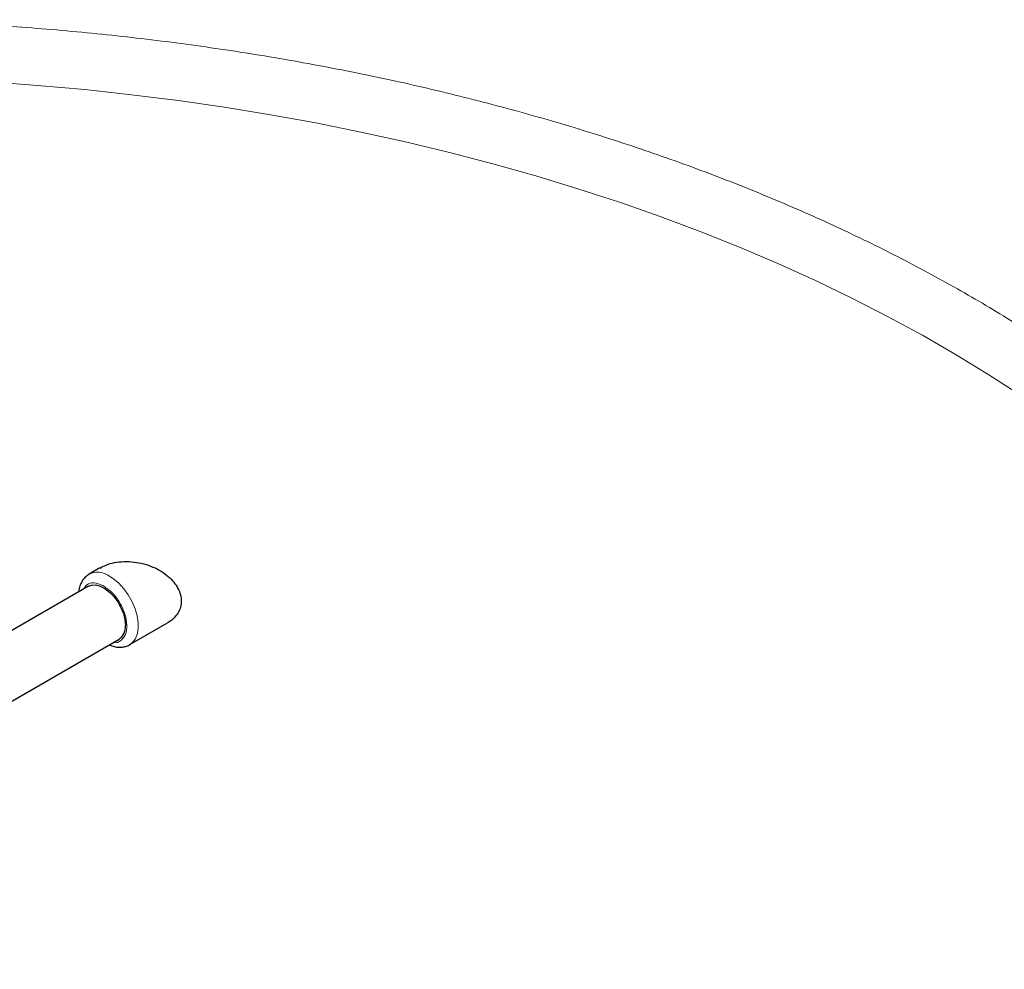
# Model space of a CAD drawing. Units: millimetres. Extents: x 0 to 420, y 0 to 297.
# Drawn here: x 348 to 360, y 129 to 141 of the extents above; entities that cross this region are included whole.
import ezdxf

# ---------------------------------------------------------------- set-up
doc = ezdxf.new("R2010")
doc.units = ezdxf.units.MM

msp = doc.modelspace()

# ---------------------------------------------------------------- linework, layer by layer
at = {"color": 7, "linetype": 'Continuous', "lineweight": 25}
for p, q in [((348.88164, 134.349), (348.7494, 134.27267)), ((348.74118, 134.12359), (347.15019, 133.20513)), ((349.24936, 133.40662), (349.71113, 133.67319)), ((347.52516, 132.55559), (349.11615, 133.47405))]:
    msp.add_line(p, q, dxfattribs=at)
at = {"color": 8, "linetype": 'Continuous', "lineweight": 18, "flags": 128}
for points in [[(347.53609, 140.31768), (348.11695, 140.27558), (348.69536, 140.22343), (349.2708, 140.16129), (349.84274, 140.0892), (350.41068, 140.00723), (350.97411, 139.91545), (351.5325, 139.81396), (352.08537, 139.70283), (352.63221, 139.58217), (353.17253, 139.45209), (353.70584, 139.3127), (354.23167, 139.16414), (354.74953, 139.00653), (355.25896, 138.84002), (355.7595, 138.66475), (356.25071, 138.48089), (356.73213, 138.2886), (357.20334, 138.08806), (357.66391, 137.87944), (358.11342, 137.66293), (358.55147, 137.43873), (358.97766, 137.20704), (359.39162, 136.96806), (359.79296, 136.72203), (360.18133, 136.46915)], [(348.98049, 134.25823), (349.04765, 134.21622), (349.11306, 134.16061), (349.17436, 134.09339), (349.22934, 134.017), (349.27601, 133.9342), (349.31268, 133.84798), (349.33802, 133.76146), (349.35113, 133.67777), (349.35152, 133.59992), (349.33919, 133.53074), (349.31457, 133.47273), (349.27857, 133.42798), (349.24978, 133.40686)]]:
    msp.add_lwpolyline(points, dxfattribs=at)
at = {"color": 7, "linetype": 'Continuous', "lineweight": 25, "flags": 128}
msp.add_lwpolyline([(348.74118, 134.12359), (348.77986, 134.13817), (348.83052, 134.13994), (348.88577, 134.12575), (348.94302, 134.09629), (348.99961, 134.05291), (349.05287, 133.99765), (349.10033, 133.9331), (349.13976, 133.86226), (349.16933, 133.78846), (349.18763, 133.71515), (349.19383, 133.64574)], dxfattribs=at)
at = {"color": 8, "linetype": 'Continuous', "lineweight": 18}
msp.add_arc((348.85173, 134.05563), 0.24005, 57.562298, 114.929421, dxfattribs=at)
at = {"color": 7, "linetype": 'Continuous', "lineweight": 25}
msp.add_arc((349.00943, 133.62576), 0.18549, 305.12687, 6.18531, dxfattribs=at)
at = {"color": 8, "linetype": 'Continuous', "lineweight": 18}
for points, knots in [([(345.19352, 141.08189), (345.22669, 141.08206), (345.29303, 141.0824), (345.39253, 141.08254), (345.49201, 141.08241), (345.59147, 141.082), (345.69091, 141.0813), (345.79033, 141.08032), (345.88973, 141.07905), (345.98911, 141.0775), (346.08847, 141.07566), (346.18781, 141.07353), (346.28714, 141.07112), (346.38644, 141.06843), (346.48573, 141.06545), (346.58499, 141.06218), (346.68424, 141.05863), (346.78346, 141.05479), (346.88267, 141.05067), (346.98186, 141.04626), (347.08102, 141.04157), (347.31229, 141.02996), (347.67511, 141.00859), (348.16837, 140.97237), (348.65992, 140.92907), (349.31266, 140.86195), (350.12295, 140.76053), (351.08345, 140.61104), (352.02995, 140.43423), (352.96, 140.23043), (353.87141, 140.00024), (354.76182, 139.74414), (355.62914, 139.46285), (356.4711, 139.15697), (357.28575, 138.82736), (358.07095, 138.47474), (358.82489, 138.10006), (359.54556, 137.70418), (360.23133, 137.28814), (360.88036, 136.85291), (361.49118, 136.39962), (362.06215, 135.92934), (362.592, 135.44328), (363.07926, 134.94259), (363.52289, 134.42856), (363.92163, 133.90242), (364.27467, 133.36551), (364.58095, 132.81911), (364.83989, 132.26462), (365.01557, 131.79686), (365.13185, 131.42004), (365.20685, 131.13627), (365.2696, 130.85152), (365.30997, 130.62301), (365.3351, 130.45133), (365.34988, 130.33679), (365.36267, 130.22222), (365.3735, 130.10759), (365.38234, 129.99292), (365.38921, 129.87821), (365.3941, 129.76345), (365.39699, 129.64864), (365.39803, 129.53379), (365.39706, 129.45722), (365.39657, 129.41892)], [0, 0, 0, 0, 0.00312742, 0.00625414, 0.00938025, 0.01250582, 0.01563093, 0.01875566, 0.02188009, 0.02500428, 0.02812833, 0.0312523, 0.03437627, 0.03750033, 0.04062454, 0.043749, 0.04687376, 0.04999891, 0.05312454, 0.05625071, 0.0593775, 0.06250499, 0.07813537, 0.0937563, 0.10937743, 0.12500843, 0.1562573, 0.18750704, 0.21875593, 0.25000565, 0.28125454, 0.31250426, 0.34375314, 0.37500287, 0.40625177, 0.43750148, 0.46875038, 0.5000001, 0.53124897, 0.56249871, 0.59374758, 0.62499732, 0.65624619, 0.68749593, 0.7187448, 0.74999454, 0.78124343, 0.81249315, 0.84374206, 0.87499176, 0.89062216, 0.90624309, 0.92186422, 0.9374952, 0.94374933, 0.95000099, 0.95625081, 0.96249941, 0.96874741, 0.97499542, 0.98124407, 0.98749397, 0.99374574, 1, 1, 1, 1]), ([(348.6812, 134.08896), (348.69306, 134.10797), (348.72196, 134.15431), (348.80598, 134.17437), (348.8777, 134.14725), (348.91356, 134.13369)], [0, 0, 0, 0, 0.25814637, 0.62907318, 1, 1, 1, 1]), ([(348.92867, 134.12544), (348.96506, 134.09969), (349.03784, 134.04818), (349.13093, 133.92139), (349.19429, 133.77988), (349.21845, 133.64069), (349.20037, 133.52333), (349.14079, 133.45275), (349.08353, 133.42374), (349.04784, 133.4341), (349.04725, 133.43427)], [0, 0, 0, 0, 0.14251709, 0.28503417, 0.42755126, 0.57006835, 0.71258543, 0.85510252, 0.9976196, 1, 1, 1, 1])]:
    msp.add_open_spline(points, degree=3, knots=knots, dxfattribs=at)
at = {"color": 7, "linetype": 'Continuous', "lineweight": 25}
for points, knots in [([(348.88234, 134.34768), (348.90639, 134.36074), (348.96081, 134.39031), (349.0616, 134.41653), (349.17763, 134.43107), (349.25926, 134.42478), (349.30029, 134.42162)], [0, 0, 0, 0, 0.20207534, 0.45707363, 0.7271345, 1, 1, 1, 1]), ([(349.30029, 134.42162), (349.33996, 134.41535), (349.41864, 134.40289), (349.53109, 134.36317), (349.63355, 134.31082), (349.72067, 134.24687), (349.79098, 134.17506), (349.84137, 134.09855), (349.87256, 134.01976), (349.88308, 133.94167), (349.87381, 133.86647), (349.84433, 133.79581), (349.79463, 133.73337), (349.748, 133.6923), (349.71571, 133.67701), (349.71044, 133.67451)], [0, 0, 0, 0, 0.09587954, 0.19015587, 0.28059247, 0.36833481, 0.44950865, 0.52831568, 0.60325538, 0.67717566, 0.75049323, 0.82477323, 0.90337366, 0.98420936, 1, 1, 1, 1]), ([(348.75726, 134.27701), (348.73986, 134.26604), (348.70604, 134.24475), (348.66728, 134.19793), (348.63959, 134.14375), (348.62417, 134.09495), (348.62152, 134.06336), (348.62074, 134.05406)], [0, 0, 0, 0, 0.23098921, 0.44876263, 0.67347605, 0.90384418, 1, 1, 1, 1]), ([(348.99535, 133.40432), (349.00201, 133.40117), (349.02666, 133.38952), (349.07055, 133.37851), (349.12617, 133.37251), (349.18094, 133.37835), (349.22489, 133.39262), (349.24881, 133.40648), (349.25705, 133.41126)], [0, 0, 0, 0, 0.07565719, 0.28034163, 0.48525476, 0.68903201, 0.89285059, 1, 1, 1, 1])]:
    msp.add_open_spline(points, degree=3, knots=knots, dxfattribs=at)
at = {"color": 8, "linetype": 'Continuous', "lineweight": 18}
msp.add_open_spline([(348.92867, 134.12544), (348.92615, 134.12687), (348.92111, 134.12974), (348.91607, 134.13238), (348.91356, 134.13369)], degree=3, dxfattribs=at)

doc.saveas('drawing.dxf')
